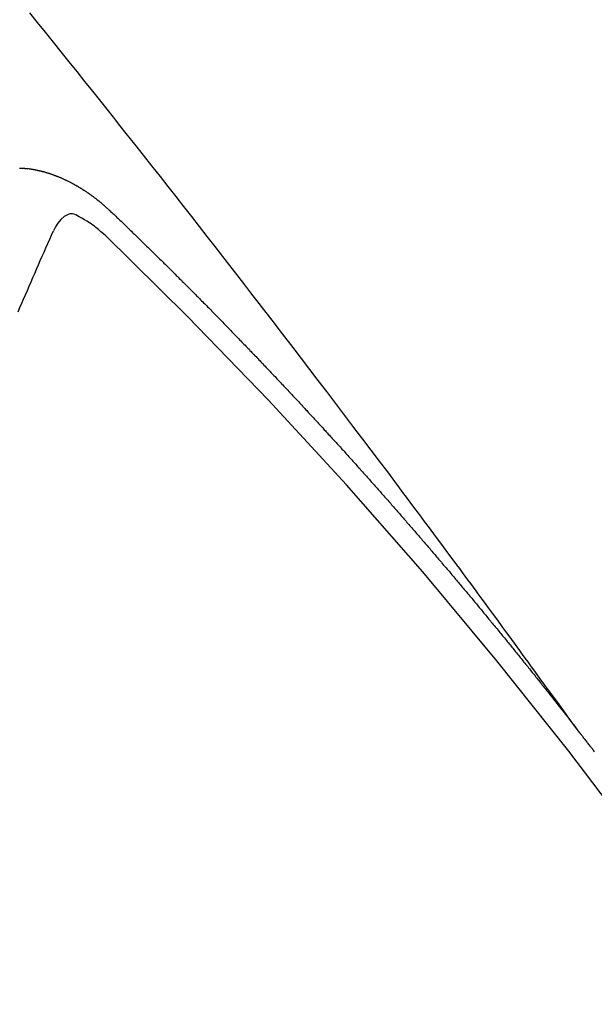
# Model space of a CAD drawing. Extents: x 28111 to 54233, y -10810 to -2410.
# Drawn here: x 43449 to 43453, y -4233 to -4227 of the extents above; entities that cross this region are included whole.
import ezdxf

# ---------------------------------------------------------------- set-up
doc = ezdxf.new("R2010")
doc.units = 0
doc.header["$LTSCALE"] = 50
doc.header["$MEASUREMENT"] = 0
doc.linetypes.add('HIDDEN', pattern=[0.375, 0.25, -0.125])
doc.layers.get('0').update_dxf_attribs({"linetype": 'CONTINUOUS'})
doc.layers.add('150-機器', color=8, linetype='CONTINUOUS')
doc.layers.add('160-文字', color=254, linetype='CONTINUOUS')
doc.styles.add('KH001', font='txt')
doc.dimstyles.new('KH1xx030', dxfattribs={"dimscale": 30, "dimtxt": 2, "dimasz": 0.6, "dimexe": 0.3, "dimexo": 1.2, "dimgap": 0.5, "dimtad": 3, "dimdec": 1, "dimdsep": 46, "dimlunit": 6, "dimtxsty": 'KH001', "dimblk": 'DOT', "dimcen": 1, "dimdle": 1, "dimclrd": 256, "dimclre": 256, "dimclrt": 256, "dimadec": 0, "dimazin": 0, "dimtfac": 1, "dimtdec": 1, "dimtix": 1, "dimtmove": 2, "dimatfit": 3, "dimldrblk": 'CLOSEDBLANK', "dimfxl": 1, "dimtolj": 1, "dimtzin": 0, "dimlwd": -1, "dimlwe": -1, "dimarcsym": 0})

# ---------------------------------------------------------------- blocks, each defined once
blk = doc.blocks.new('_ClosedBlank')
at = {"color": 0, "linetype": 'ByBlock', "lineweight": -2}
for p, q in [((-1, 0.16667), (0, 0)), ((-1, 0.16667), (-1, -0.16667)), ((0, 0), (-1, -0.16667))]:
    blk.add_line(p, q, dxfattribs=at)
blk = doc.blocks.new('_Dot')
at = {"color": 0, "linetype": 'ByBlock', "lineweight": -2}
blk.add_line((-0.5, 0), (-1, 0), dxfattribs=at)
at = {"color": 0, "linetype": 'ByBlock', "const_width": 0.5}
blk.add_lwpolyline([(-0.25, 0, 1), (0.25, 0, 1)], format="xyb", close=True, dxfattribs=at)

msp = doc.modelspace()

# ---------------------------------------------------------------- linework, layer by layer
at = {"layer": '150-機器', "color": 13, "linetype": 'HIDDEN'}
for points in [[(43452.5676, -4231.2086), (43452.5219, -4231.1459), (43452.4762, -4231.0833), (43452.4305, -4231.0206), (43452.3848, -4230.958), (43452.3536, -4230.9153), (43452.3225, -4230.8725), (43452.2913, -4230.8298), (43452.2602, -4230.7871), (43452.2424, -4230.7624), (43452.2245, -4230.7378), (43452.2067, -4230.7132), (43452.1888, -4230.6885), (43452.1711, -4230.6641), (43452.1534, -4230.6396), (43452.1357, -4230.6152), (43452.118, -4230.5908), (43452.1046, -4230.5725), (43452.0912, -4230.5542), (43452.0777, -4230.5359), (43452.0643, -4230.5176), (43452.0373, -4230.4808), (43452.0103, -4230.444), (43451.9833, -4230.4072), (43451.9563, -4230.3704), (43451.9429, -4230.3521), (43451.9295, -4230.3338), (43451.9161, -4230.3155), (43451.9026, -4230.2972), (43451.8848, -4230.2729), (43451.8669, -4230.2486), (43451.849, -4230.2243), (43451.831, -4230.2001), (43451.8127, -4230.1757), (43451.7945, -4230.1513), (43451.7762, -4230.127), (43451.7579, -4230.1027), (43451.7173, -4230.048), (43451.6769, -4229.9932), (43451.6366, -4229.9383), (43451.596, -4229.8836), (43451.5643, -4229.8413), (43451.5325, -4229.799), (43451.5007, -4229.7568), (43451.469, -4229.7144), (43451.4458, -4229.6832), (43451.4227, -4229.6519), (43451.3996, -4229.6206), (43451.3764, -4229.5894), (43451.3228, -4229.5176), (43451.2688, -4229.4461), (43451.2147, -4229.3748), (43451.1605, -4229.3034), (43451.1011, -4229.2251), (43451.0418, -4229.1467), (43450.9824, -4229.0684), (43450.9229, -4228.9901), (43450.868, -4228.9181), (43450.813, -4228.846), (43450.758, -4228.7741), (43450.703, -4228.7021), (43450.6341, -4228.6121), (43450.5652, -4228.5222), (43450.4961, -4228.4324), (43450.4269, -4228.3427), (43450.3807, -4228.2831), (43450.3345, -4228.2235), (43450.2882, -4228.164), (43450.2419, -4228.1045), (43450.191, -4228.0391), (43450.14, -4227.9737), (43450.0891, -4227.9083), (43450.0381, -4227.843), (43449.987, -4227.7777), (43449.9359, -4227.7124), (43449.8847, -4227.6472), (43449.8334, -4227.582), (43449.7776, -4227.5113), (43449.7217, -4227.4405), (43449.6657, -4227.3698), (43449.6098, -4227.2991), (43449.5678, -4227.246), (43449.5258, -4227.193), (43449.4838, -4227.1399), (43449.4417, -4227.0869), (43449.3902, -4227.0222), (43449.3386, -4226.9576), (43449.2869, -4226.893), (43449.2352, -4226.8285), (43449.1835, -4226.7642), (43449.1319, -4226.6999), (43449.0802, -4226.6356), (43449.0284, -4226.5715), (43448.9766, -4226.5073)], [(43448.9089, -4227.5257), (43448.9111, -4227.5254), (43448.9138, -4227.5259), (43448.916, -4227.5256), (43448.9188, -4227.526), (43448.921, -4227.5257), (43448.9238, -4227.5262), (43448.926, -4227.5259), (43448.9288, -4227.5264), (43448.931, -4227.526), (43448.933, -4227.5271), (43448.9352, -4227.5268), (43448.9379, -4227.5273), (43448.9401, -4227.5269), (43448.9429, -4227.5274), (43448.9457, -4227.5279), (43448.9479, -4227.5276), (43448.9507, -4227.5281), (43448.9535, -4227.5286), (43448.9557, -4227.5282), (43448.9584, -4227.5287), (43448.9612, -4227.5292), (43448.9634, -4227.5289), (43448.9662, -4227.5294), (43448.969, -4227.5299), (43448.9712, -4227.5295), (43448.9732, -4227.5306), (43448.9759, -4227.5311), (43448.9787, -4227.5316), (43448.9809, -4227.5313), (43448.9837, -4227.5318), (43448.9865, -4227.5322), (43448.9893, -4227.5327), (43448.9915, -4227.5324), (43448.9934, -4227.5335), (43448.9962, -4227.534), (43448.999, -4227.5344), (43449.0018, -4227.5349), (43449.0045, -4227.5354), (43449.0067, -4227.5351), (43449.0095, -4227.5356), (43449.0115, -4227.5367), (43449.0143, -4227.5371), (43449.017, -4227.5376), (43449.0198, -4227.5381), (43449.0226, -4227.5386), (43449.0254, -4227.5391), (43449.0273, -4227.5402), (43449.0301, -4227.5407), (43449.0329, -4227.5411), (43449.0357, -4227.5416), (43449.0384, -4227.5421), (43449.0404, -4227.5432), (43449.0432, -4227.5437), (43449.046, -4227.5442), (43449.0487, -4227.5447), (43449.0507, -4227.5457), (43449.0535, -4227.5462), (43449.0563, -4227.5467), (43449.059, -4227.5472), (43449.061, -4227.5482), (43449.0638, -4227.5487), (43449.0665, -4227.5492), (43449.0693, -4227.5497), (43449.0713, -4227.5508), (43449.0741, -4227.5513), (43449.0768, -4227.5518), (43449.0788, -4227.5528), (43449.0822, -4227.5541), (43449.0849, -4227.5546), (43449.0877, -4227.5551), (43449.0897, -4227.5562), (43449.0924, -4227.5567), (43449.0952, -4227.5571), (43449.0978, -4227.559), (43449.1005, -4227.5595), (43449.1033, -4227.56), (43449.1053, -4227.5611), (43449.1081, -4227.5616), (43449.1114, -4227.5629), (43449.1134, -4227.5639), (43449.1161, -4227.5644), (43449.1189, -4227.5649), (43449.1215, -4227.5668), (43449.1242, -4227.5673), (43449.1262, -4227.5683), (43449.129, -4227.5688), (43449.1323, -4227.5701), (43449.1343, -4227.5712), (43449.1371, -4227.5717), (43449.1396, -4227.5736), (43449.1424, -4227.5741), (43449.1452, -4227.5745), (43449.1477, -4227.5764), (43449.1505, -4227.5769), (43449.1524, -4227.578), (43449.1558, -4227.5793), (43449.1577, -4227.5803), (43449.1605, -4227.5808), (43449.1639, -4227.5821), (43449.1658, -4227.5832), (43449.1692, -4227.5845), (43449.1711, -4227.5856), (43449.1739, -4227.5861), (43449.1764, -4227.5879), (43449.1792, -4227.5884), (43449.1818, -4227.5903), (43449.1845, -4227.5908), (43449.1871, -4227.5927), (43449.1898, -4227.5932), (43449.1924, -4227.595), (43449.1952, -4227.5955), (43449.1977, -4227.5974), (43449.2005, -4227.5979), (43449.203, -4227.5998), (43449.205, -4227.6008), (43449.2083, -4227.6022), (43449.2103, -4227.6032), (43449.2136, -4227.6045), (43449.2156, -4227.6056), (43449.2189, -4227.6069), (43449.2209, -4227.608), (43449.2242, -4227.6093), (43449.2268, -4227.6111), (43449.2287, -4227.6122), (43449.2321, -4227.6135), (43449.2341, -4227.6146), (43449.2374, -4227.6159), (43449.2394, -4227.6169), (43449.2419, -4227.6188), (43449.2452, -4227.6201), (43449.2472, -4227.6212), (43449.2497, -4227.6231), (43449.2531, -4227.6244), (43449.2551, -4227.6254), (43449.2576, -4227.6273), (43449.2609, -4227.6286), (43449.2629, -4227.6297), (43449.2654, -4227.6316), (43449.2688, -4227.6329), (43449.2707, -4227.6339), (43449.2733, -4227.6358), (43449.2766, -4227.6371), (43449.2786, -4227.6382), (43449.2811, -4227.6401), (43449.2837, -4227.6419), (43449.287, -4227.6432), (43449.289, -4227.6443), (43449.2915, -4227.6462), (43449.2948, -4227.6475), (43449.2974, -4227.6494), (43449.2993, -4227.6504), (43449.3019, -4227.6523), (43449.3044, -4227.6542), (43449.3078, -4227.6555), (43449.3103, -4227.6574), (43449.3123, -4227.6584), (43449.3148, -4227.6603), (43449.3181, -4227.6616), (43449.3207, -4227.6635), (43449.3232, -4227.6654), (43449.3252, -4227.6664), (43449.3277, -4227.6683), (43449.3302, -4227.6702), (43449.3336, -4227.6715), (43449.3361, -4227.6734), (43449.3386, -4227.6753), (43449.3412, -4227.6771), (43449.3431, -4227.6782), (43449.3457, -4227.6801), (43449.3482, -4227.682), (43449.3516, -4227.6833), (43449.3541, -4227.6851), (43449.3566, -4227.687), (43449.3592, -4227.6889), (43449.3617, -4227.6908), (43449.3642, -4227.6927), (43449.3668, -4227.6945), (43449.3687, -4227.6956), (43449.3713, -4227.6975), (43449.3738, -4227.6994), (43449.3763, -4227.7012), (43449.3789, -4227.7031), (43449.3814, -4227.705), (43449.3839, -4227.7069), (43449.3865, -4227.7088), (43449.389, -4227.7106), (43449.3923, -4227.7119), (43449.3949, -4227.7138), (43449.3974, -4227.7157), (43449.3991, -4227.7182), (43449.4016, -4227.72), (43449.4042, -4227.7219), (43449.4067, -4227.7238), (43449.4092, -4227.7257), (43449.4118, -4227.7275), (43449.4143, -4227.7294), (43449.4168, -4227.7313), (43449.4194, -4227.7332), (43449.4219, -4227.7351), (43449.4244, -4227.7369), (43449.4276, -4227.7396), (43449.4301, -4227.7415), (43449.4326, -4227.7434), (43449.4343, -4227.7458), (43449.4369, -4227.7477), (43449.4394, -4227.7496), (43449.4419, -4227.7515), (43449.4445, -4227.7534), (43449.447, -4227.7552), (43449.4487, -4227.7577), (43449.4518, -4227.7604), (43449.4544, -4227.7623), (43449.4569, -4227.7641), (43449.4594, -4227.766), (43449.4611, -4227.7685), (43449.4637, -4227.7704), (43449.4662, -4227.7722), (43449.4693, -4227.7749), (43449.471, -4227.7774), (43449.4736, -4227.7793), (43449.4761, -4227.7811), (43449.4786, -4227.783), (43449.4803, -4227.7855), (43449.4834, -4227.7882), (43449.486, -4227.79), (43449.4885, -4227.7919), (43449.4902, -4227.7944), (43449.4928, -4227.7962), (43449.4959, -4227.7989), (43449.4984, -4227.8008), (43449.5001, -4227.8033), (43449.5027, -4227.8052), (43449.5052, -4227.807), (43449.5069, -4227.8095)], [(43449.4759, -4227.9709), (43449.4598, -4227.9569), (43449.4437, -4227.943), (43449.4274, -4227.9292), (43449.4108, -4227.9157), (43449.4003, -4227.9074), (43449.3896, -4227.8993), (43449.3788, -4227.8914), (43449.3678, -4227.8838), (43449.3515, -4227.8737), (43449.3349, -4227.8644), (43449.318, -4227.8552), (43449.3008, -4227.8455), (43449.2899, -4227.8389), (43449.2789, -4227.8328), (43449.2678, -4227.8281), (43449.2563, -4227.8255), (43449.2424, -4227.8259), (43449.2285, -4227.8296), (43449.2149, -4227.8358), (43449.2022, -4227.8438), (43449.18, -4227.8634), (43449.1618, -4227.8861), (43449.1463, -4227.9109), (43449.1321, -4227.9368)], [(43449.5069, -4227.8095), (43449.5143, -4227.8165), (43449.521, -4227.8227), (43449.5278, -4227.8289), (43449.5346, -4227.8351), (43449.5406, -4227.8419), (43449.5479, -4227.8489), (43449.5547, -4227.8552), (43449.5615, -4227.8614), (43449.5683, -4227.8676), (43449.5751, -4227.8738), (43449.5816, -4227.8814), (43449.5884, -4227.8876), (43449.5952, -4227.8938), (43449.6019, -4227.9), (43449.6087, -4227.9062), (43449.6153, -4227.9138), (43449.622, -4227.92), (43449.6288, -4227.9262), (43449.6356, -4227.9324), (43449.643, -4227.9395), (43449.6489, -4227.9462), (43449.6557, -4227.9524), (43449.6625, -4227.9587), (43449.6693, -4227.9649), (43449.6758, -4227.9725), (43449.6826, -4227.9787), (43449.6894, -4227.9849), (43449.6962, -4227.9911), (43449.7035, -4227.9981), (43449.7095, -4228.0049), (43449.7163, -4228.0111), (43449.723, -4228.0173), (43449.7298, -4228.0235), (43449.7364, -4228.0311), (43449.7431, -4228.0373), (43449.7499, -4228.0435), (43449.7567, -4228.0497), (43449.7632, -4228.0573), (43449.77, -4228.0636), (43449.7768, -4228.0698), (43449.7828, -4228.0765), (43449.7901, -4228.0836), (43449.7969, -4228.0898), (43449.8037, -4228.096), (43449.8097, -4228.1028), (43449.817, -4228.1098), (43449.8238, -4228.116), (43449.8298, -4228.1228), (43449.8371, -4228.1298), (43449.8439, -4228.136), (43449.8507, -4228.1422), (43449.8566, -4228.149), (43449.864, -4228.156), (43449.8708, -4228.1622), (43449.8768, -4228.169), (43449.8835, -4228.1752), (43449.8909, -4228.1823), (43449.8969, -4228.189), (43449.9036, -4228.1952), (43449.911, -4228.2023), (43449.917, -4228.2091), (43449.9237, -4228.2153), (43449.9305, -4228.2215), (43449.9371, -4228.2291), (43449.9438, -4228.2353), (43449.9506, -4228.2415), (43449.9572, -4228.2491), (43449.9639, -4228.2553), (43449.9707, -4228.2615), (43449.9767, -4228.2683), (43449.984, -4228.2753), (43449.9908, -4228.2815), (43449.9968, -4228.2883), (43450.0042, -4228.2953), (43450.0101, -4228.3021), (43450.0169, -4228.3083), (43450.0243, -4228.3153), (43450.0302, -4228.3221), (43450.037, -4228.3283), (43450.0438, -4228.3345), (43450.0503, -4228.3421), (43450.0571, -4228.3483), (43450.0631, -4228.3551), (43450.0704, -4228.3621), (43450.0772, -4228.3684), (43450.0832, -4228.3751), (43450.0905, -4228.3822), (43450.0965, -4228.3889), (43450.1033, -4228.3952), (43450.1106, -4228.4022), (43450.1166, -4228.409), (43450.1234, -4228.4152), (43450.1299, -4228.4228), (43450.1367, -4228.429), (43450.1427, -4228.4358), (43450.15, -4228.4428), (43450.1568, -4228.449), (43450.1628, -4228.4558), (43450.1701, -4228.4628), (43450.1761, -4228.4696), (43450.1829, -4228.4758), (43450.1894, -4228.4834), (43450.1962, -4228.4896), (43450.203, -4228.4958), (43450.2095, -4228.5034), (43450.2163, -4228.5096), (43450.2223, -4228.5164), (43450.2296, -4228.5234), (43450.2356, -4228.5302), (43450.2424, -4228.5364), (43450.2489, -4228.544), (43450.2557, -4228.5502), (43450.2622, -4228.5578), (43450.269, -4228.564), (43450.275, -4228.5708), (43450.2823, -4228.5778), (43450.2883, -4228.5846), (43450.2951, -4228.5908), (43450.3016, -4228.5984), (43450.3084, -4228.6046), (43450.3144, -4228.6114), (43450.3217, -4228.6184), (43450.3277, -4228.6252), (43450.335, -4228.6322), (43450.341, -4228.639), (43450.3478, -4228.6452), (43450.3543, -4228.6528), (43450.3611, -4228.659), (43450.3671, -4228.6658), (43450.3744, -4228.6728), (43450.3804, -4228.6796), (43450.3877, -4228.6866), (43450.3937, -4228.6934), (43450.4005, -4228.6996), (43450.407, -4228.7072), (43450.4138, -4228.7134), (43450.4203, -4228.721), (43450.4271, -4228.7272), (43450.4331, -4228.734), (43450.4396, -4228.7416), (43450.4464, -4228.7478), (43450.4529, -4228.7554), (43450.4597, -4228.7616), (43450.4657, -4228.7684), (43450.473, -4228.7754), (43450.479, -4228.7822), (43450.4864, -4228.7893), (43450.4923, -4228.796), (43450.4983, -4228.8028), (43450.5057, -4228.8098), (43450.5116, -4228.8166), (43450.519, -4228.8236), (43450.5249, -4228.8304), (43450.5309, -4228.8372), (43450.5383, -4228.8442), (43450.5442, -4228.851), (43450.5516, -4228.858), (43450.5575, -4228.8648), (43450.5635, -4228.8716), (43450.5709, -4228.8786), (43450.5768, -4228.8854), (43450.5842, -4228.8924), (43450.5902, -4228.8992), (43450.5967, -4228.9068), (43450.6035, -4228.913), (43450.6094, -4228.9198), (43450.6168, -4228.9268), (43450.6228, -4228.9336), (43450.6293, -4228.9412), (43450.6361, -4228.9474), (43450.6426, -4228.955), (43450.6486, -4228.9618), (43450.6554, -4228.968), (43450.6619, -4228.9756), (43450.6679, -4228.9824), (43450.6752, -4228.9894), (43450.6812, -4228.9962), (43450.6877, -4229.0038), (43450.6945, -4229.01), (43450.701, -4229.0176), (43450.707, -4229.0244), (43450.7138, -4229.0306), (43450.7203, -4229.0382), (43450.7263, -4229.045), (43450.7336, -4229.052), (43450.7396, -4229.0588), (43450.7462, -4229.0664), (43450.7529, -4229.0726), (43450.7595, -4229.0802), (43450.7654, -4229.087), (43450.7728, -4229.094), (43450.7788, -4229.1008), (43450.7847, -4229.1075), (43450.7921, -4229.1146), (43450.798, -4229.1213), (43450.8046, -4229.1289), (43450.8105, -4229.1357), (43450.8179, -4229.1427), (43450.8239, -4229.1495), (43450.8304, -4229.1571), (43450.8372, -4229.1633), (43450.8437, -4229.1709), (43450.8497, -4229.1777), (43450.8562, -4229.1853), (43450.863, -4229.1915), (43450.8695, -4229.1991), (43450.8755, -4229.2059), (43450.8815, -4229.2127), (43450.8888, -4229.2197), (43450.8948, -4229.2265), (43450.9013, -4229.2341), (43450.9073, -4229.2409), (43450.9147, -4229.2479), (43450.9206, -4229.2547), (43450.9272, -4229.2623), (43450.9331, -4229.2691), (43450.9405, -4229.2761), (43450.9464, -4229.2829), (43450.953, -4229.2905), (43450.9589, -4229.2972), (43450.9663, -4229.3043), (43450.9723, -4229.311), (43450.9788, -4229.3186), (43450.9848, -4229.3254), (43450.9913, -4229.333), (43450.9981, -4229.3392), (43451.0046, -4229.3468), (43451.0106, -4229.3536), (43451.0171, -4229.3612), (43451.0231, -4229.368), (43451.0305, -4229.375), (43451.0364, -4229.3818), (43451.043, -4229.3894), (43451.0489, -4229.3962), (43451.0555, -4229.4038), (43451.0622, -4229.41), (43451.0688, -4229.4176), (43451.0747, -4229.4244), (43451.0813, -4229.432), (43451.0872, -4229.4387), (43451.0938, -4229.4463), (43451.1006, -4229.4525), (43451.1071, -4229.4601), (43451.1131, -4229.4669), (43451.1196, -4229.4745), (43451.1256, -4229.4813), (43451.1321, -4229.4889), (43451.1395, -4229.4959), (43451.1454, -4229.5027), (43451.152, -4229.5103), (43451.1579, -4229.5171), (43451.1645, -4229.5247), (43451.1704, -4229.5315), (43451.177, -4229.5391), (43451.1829, -4229.5458), (43451.1903, -4229.5529), (43451.1963, -4229.5596), (43451.2028, -4229.5672), (43451.2088, -4229.574), (43451.2153, -4229.5816), (43451.2213, -4229.5884), (43451.2278, -4229.596), (43451.2338, -4229.6028), (43451.2403, -4229.6104), (43451.2477, -4229.6174), (43451.2536, -4229.6242), (43451.2602, -4229.6318), (43451.2661, -4229.6386), (43451.2727, -4229.6462), (43451.2786, -4229.6529), (43451.2852, -4229.6605), (43451.2911, -4229.6673), (43451.2977, -4229.6749), (43451.3036, -4229.6817), (43451.3102, -4229.6893), (43451.3167, -4229.6969), (43451.3235, -4229.7031), (43451.33, -4229.7107), (43451.336, -4229.7175), (43451.3425, -4229.7251), (43451.3485, -4229.7319), (43451.355, -4229.7395), (43451.361, -4229.7462), (43451.3675, -4229.7538), (43451.3741, -4229.7614), (43451.38, -4229.7682), (43451.3866, -4229.7758), (43451.3925, -4229.7826), (43451.3991, -4229.7902), (43451.4051, -4229.797), (43451.4116, -4229.8046), (43451.4176, -4229.8114), (43451.4241, -4229.8189), (43451.4306, -4229.8265), (43451.4366, -4229.8333), (43451.4431, -4229.8409), (43451.4491, -4229.8477), (43451.4556, -4229.8553), (43451.4616, -4229.8621), (43451.4681, -4229.8697), (43451.4747, -4229.8773), (43451.4806, -4229.8841), (43451.4872, -4229.8917), (43451.4931, -4229.8984), (43451.4997, -4229.906), (43451.5056, -4229.9128), (43451.5122, -4229.9204), (43451.5187, -4229.928), (43451.5247, -4229.9348), (43451.5312, -4229.9424), (43451.5372, -4229.9492), (43451.5437, -4229.9568), (43451.5497, -4229.9636), (43451.5562, -4229.9711), (43451.5628, -4229.9787), (43451.5687, -4229.9855), (43451.5753, -4229.9931), (43451.5812, -4229.9999), (43451.5878, -4230.0075), (43451.5943, -4230.0151), (43451.6003, -4230.0219), (43451.606, -4230.0301), (43451.612, -4230.0368), (43451.6185, -4230.0444), (43451.625, -4230.052), (43451.631, -4230.0588), (43451.6375, -4230.0664), (43451.6435, -4230.0732), (43451.65, -4230.0808), (43451.6566, -4230.0884), (43451.6626, -4230.0952), (43451.6691, -4230.1028), (43451.6751, -4230.1095), (43451.6808, -4230.1177), (43451.6873, -4230.1253), (43451.6933, -4230.1321), (43451.6998, -4230.1397), (43451.7058, -4230.1465), (43451.7123, -4230.1541), (43451.7189, -4230.1617), (43451.7248, -4230.1684), (43451.7314, -4230.176), (43451.7365, -4230.1834), (43451.743, -4230.191), (43451.7496, -4230.1986), (43451.7555, -4230.2054), (43451.7621, -4230.213), (43451.7681, -4230.2198), (43451.7746, -4230.2273), (43451.7803, -4230.2355), (43451.7863, -4230.2423), (43451.7928, -4230.2499), (43451.7994, -4230.2575), (43451.8053, -4230.2643), (43451.8119, -4230.2719), (43451.8178, -4230.2787), (43451.8235, -4230.2868), (43451.8301, -4230.2944), (43451.836, -4230.3012), (43451.8426, -4230.3088), (43451.8485, -4230.3156), (43451.8551, -4230.3232), (43451.8608, -4230.3313), (43451.8668, -4230.3381), (43451.8733, -4230.3457), (43451.8798, -4230.3533), (43451.8858, -4230.3601), (43451.8915, -4230.3683), (43451.8975, -4230.3751), (43451.904, -4230.3827), (43451.9106, -4230.3903), (43451.9165, -4230.397), (43451.9223, -4230.4052), (43451.9288, -4230.4128), (43451.9348, -4230.4196), (43451.9413, -4230.4272), (43451.947, -4230.4353), (43451.953, -4230.4421), (43451.9595, -4230.4497), (43451.9655, -4230.4565), (43451.972, -4230.4641), (43451.9777, -4230.4723), (43451.9837, -4230.4791), (43451.9902, -4230.4867), (43451.9968, -4230.4943), (43452.0019, -4230.5016), (43452.0085, -4230.5092), (43452.015, -4230.5168), (43452.021, -4230.5236), (43452.0267, -4230.5318), (43452.0327, -4230.5385), (43452.0392, -4230.5461), (43452.0457, -4230.5537), (43452.0509, -4230.5611), (43452.0574, -4230.5687), (43452.064, -4230.5763), (43452.0691, -4230.5836), (43452.0756, -4230.5912), (43452.0822, -4230.5988), (43452.0881, -4230.6056), (43452.0939, -4230.6138), (43452.1004, -4230.6214), (43452.1064, -4230.6282), (43452.1121, -4230.6363), (43452.1186, -4230.6439), (43452.1246, -4230.6507), (43452.1311, -4230.6583), (43452.1363, -4230.6657), (43452.1428, -4230.6733), (43452.1494, -4230.6808), (43452.1545, -4230.6882), (43452.161, -4230.6958), (43452.1676, -4230.7034), (43452.1727, -4230.7108), (43452.1793, -4230.7183), (43452.1858, -4230.7259), (43452.191, -4230.7333), (43452.1975, -4230.7409), (43452.204, -4230.7485), (43452.2092, -4230.7558), (43452.2157, -4230.7634), (43452.2223, -4230.771), (43452.2274, -4230.7784), (43452.2339, -4230.786), (43452.2405, -4230.7936), (43452.2456, -4230.8009), (43452.2522, -4230.8085), (43452.2579, -4230.8167), (43452.2638, -4230.8235), (43452.2704, -4230.8311), (43452.2761, -4230.8393), (43452.2821, -4230.846), (43452.2886, -4230.8536), (43452.2943, -4230.8618), (43452.3003, -4230.8686), (43452.306, -4230.8768), (43452.3126, -4230.8844), (43452.3185, -4230.8911), (43452.3242, -4230.8993), (43452.3308, -4230.9069), (43452.3359, -4230.9143), (43452.3425, -4230.9219), (43452.3482, -4230.93), (43452.3541, -4230.9368), (43452.3607, -4230.9444), (43452.3664, -4230.9526), (43452.3724, -4230.9594), (43452.3781, -4230.9675), (43452.3846, -4230.9751), (43452.3904, -4230.9833), (43452.3963, -4230.9901), (43452.4029, -4230.9977), (43452.4086, -4231.0058), (43452.4145, -4231.0126), (43452.4203, -4231.0208), (43452.4268, -4231.0284), (43452.4319, -4231.0357), (43452.4385, -4231.0433), (43452.4442, -4231.0515), (43452.4502, -4231.0583), (43452.4559, -4231.0665), (43452.4624, -4231.0741), (43452.4676, -4231.0814), (43452.4741, -4231.089), (43452.4807, -4231.0966), (43452.4858, -4231.104), (43452.4923, -4231.1116), (43452.4981, -4231.1197), (43452.5046, -4231.1273), (43452.5097, -4231.1347), (43452.5163, -4231.1423), (43452.522, -4231.1504), (43452.528, -4231.1572), (43452.5337, -4231.1654), (43452.5402, -4231.173), (43452.5454, -4231.1803), (43452.5519, -4231.1879), (43452.5576, -4231.1961), (43452.5636, -4231.2029)], [(43448.9002, -4228.468), (43448.9123, -4228.4401), (43448.9244, -4228.4121), (43448.9365, -4228.3842), (43448.9486, -4228.3563), (43448.9615, -4228.3277), (43448.9736, -4228.2998), (43448.9857, -4228.2719), (43448.9978, -4228.2439), (43449.0099, -4228.216), (43449.0219, -4228.188), (43449.034, -4228.1601), (43449.0461, -4228.1321), (43449.0582, -4228.1042), (43449.0709, -4228.0771), (43449.083, -4228.0491), (43449.0959, -4228.0206), (43449.108, -4227.9926), (43449.12, -4227.9647), (43449.1321, -4227.9368)], [(43452.6784, -4231.3511), (43452.6735, -4231.346), (43452.6695, -4231.3403), (43452.6661, -4231.3354), (43452.6621, -4231.3296), (43452.6573, -4231.3245), (43452.6538, -4231.3196), (43452.6498, -4231.3139), (43452.645, -4231.3087), (43452.6416, -4231.3038), (43452.6376, -4231.2981), (43452.6328, -4231.293), (43452.6293, -4231.2881), (43452.6253, -4231.2823), (43452.6205, -4231.2772), (43452.6165, -4231.2715), (43452.6131, -4231.2666), (43452.6082, -4231.2614), (43452.6042, -4231.2557), (43452.6008, -4231.2508), (43452.596, -4231.2457), (43452.592, -4231.2399), (43452.5885, -4231.235), (43452.5837, -4231.2299), (43452.5797, -4231.2242), (43452.5763, -4231.2193), (43452.5715, -4231.2141), (43452.5675, -4231.2084), (43452.5635, -4231.2027)]]:
    msp.add_lwpolyline(points, dxfattribs=at)
for centre, radius, start, end in [((43427.7757, -4250.5154), 31.2914, 23.88957, 46.11045), ((43433.6377, -4246.4108), 20.1459, 24.69226, 45.30776), ((43433.6377, -4246.4108), 19.4736, 24.69226, 45.30776)]:
    msp.add_arc(centre, radius, start, end, dxfattribs=at)

# ---------------------------------------------------------------- leaders
at = {"layer": '160-文字', "annotation_type": 0, "has_hookline": 1, "hookline_direction": 1}
for points, text_width in [([(44187.0491, -4061.2518), (43135.4165, -5958.2409), (43117.4165, -5958.2409)], 772.6904), ([(44457.0491, -4066.9093), (43254.3322, -6334.472), (43236.3322, -6334.472)], 924.9746), ([(43551.481, -4072.6771), (43161.9245, -5608.3944), (43143.9245, -5608.3944)], 963.9594)]:
    msp.add_leader(points, dimstyle='KH1xx030', override={"dimgap": 0.5, "dimtad": 1}, dxfattribs=dict(at, text_width=text_width))
at = {"layer": '160-文字'}
msp.add_leader([(43791.481, -4080.0584), (43161.9245, -5608.3944)], dimstyle='KH1xx030', override={"dimgap": 0.5, "dimtad": 1}, dxfattribs=at)

doc.saveas('drawing.dxf')
